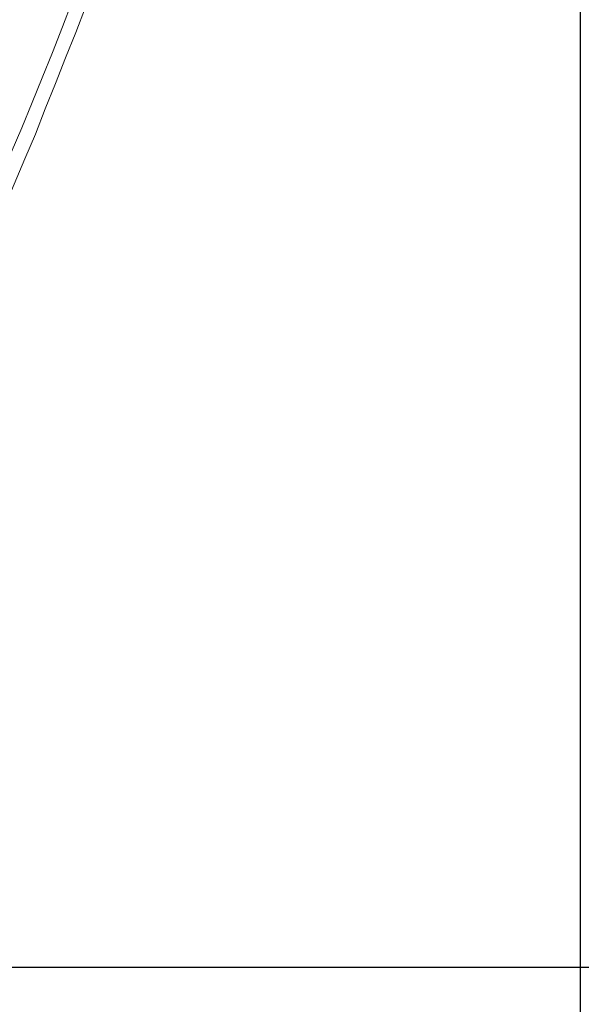
# Model space of a CAD drawing. Units: inches. Extents: x 150.5 to 238.1, y -285.9 to -211.5.
# Drawn here: x 190.1 to 195.1, y -273.2 to -264.5 of the extents above; entities that cross this region are included whole.
import ezdxf

# ---------------------------------------------------------------- set-up
doc = ezdxf.new("R2010")
doc.units = ezdxf.units.IN
doc.header["$LTSCALE"] = 2
doc.header["$MEASUREMENT"] = 0
doc.layers.add('图层 1', color=7, linetype='Continuous')
doc.styles.get("Standard").update_dxf_attribs({"font": 'arial.ttf'})
doc.dimstyles.new('hau', dxfattribs={"dimtxt": 1.2, "dimasz": 1, "dimexe": 0.3, "dimexo": 0.3, "dimgap": 0.4, "dimtad": 1, "dimdec": 0, "dimzin": 0, "dimdsep": 46, "dimtxsty": 'Standard', "dimcen": 0.09, "dimadec": 0, "dimazin": 0, "dimtfac": 1, "dimtdec": 4, "dimtmove": 0, "dimatfit": 3, "dimfxl": 1, "dimtolj": 1, "dimtzin": 0, "dimarcsym": 0})

# ---------------------------------------------------------------- blocks, each defined once
blk = doc.blocks.new('*D33')
at = {"color": 0, "lineweight": -2, "transparency": 16777216}
for p, q in [((195.0565, -259.4039), (195.0565, -277.4979)), ((188.1484, -272.7158), (188.1484, -277.4979)), ((189.1484, -277.1979), (194.0565, -277.1979))]:
    blk.add_line(p, q, dxfattribs=at)
at = {"color": 0, "transparency": 16777216}
for points in [[(189.1484, -277.0312), (189.1484, -277.3645), (188.1484, -277.1979)], [(194.0565, -277.3645), (194.0565, -277.0312), (195.0565, -277.1979)]]:
    blk.add_solid(points, dxfattribs=at)
at = {"layer": 'Defpoints', "color": 0, "transparency": 16777216}
for p in [(195.0565, -259.1039), (188.1484, -272.4158), (195.0565, -277.1979)]:
    blk.add_point(p, dxfattribs=at)
at = {"color": 0, "transparency": 16777216, "insert": (191.6024, -276.1848), "char_height": 1.2, "attachment_point": 5}
blk.add_mtext('\\A1;{\\A1;235}', dxfattribs=at)
blk = doc.blocks.new('*D34')
at = {"color": 0, "lineweight": -2, "transparency": 16777216}
for p, q in [((193.5718, -256.6992), (202.4651, -256.6992)), ((202.1651, -271.8423), (202.1651, -257.6992)), ((189.622, -272.8423), (202.4651, -272.8423))]:
    blk.add_line(p, q, dxfattribs=at)
at = {"color": 0, "transparency": 16777216}
for points in [[(202.3318, -257.6992), (201.9985, -257.6992), (202.1651, -256.6992)], [(201.9985, -271.8423), (202.3318, -271.8423), (202.1651, -272.8423)]]:
    blk.add_solid(points, dxfattribs=at)
at = {"layer": 'Defpoints', "color": 0, "transparency": 16777216}
for p in [(193.2718, -256.6992), (202.1651, -256.6992), (189.322, -272.8423)]:
    blk.add_point(p, dxfattribs=at)
at = {"color": 0, "transparency": 16777216, "insert": (201.152, -264.7707), "char_height": 1.2, "attachment_point": 5, "rotation": 90}
blk.add_mtext('\\A1;{\\A1;735}', dxfattribs=at)

msp = doc.modelspace()

# ---------------------------------------------------------------- linework, layer by layer
at = {"layer": '图层 1', "lineweight": 9}
for points in [[(189.5867, -266.7737), (189.6856, -266.557), (189.7783, -266.3403), (189.8706, -266.1164), (189.9629, -265.8997), (190.0552, -265.6761), (190.1476, -265.4594), (190.2399, -265.2355), (190.3257, -265.0188), (190.418, -264.7952), (190.5038, -264.5713), (190.5896, -264.3477)], [(189.699, -266.8299), (189.7979, -266.6128), (189.8902, -266.3961), (189.9891, -266.1726), (190.0814, -265.9555), (190.1737, -265.7319), (190.2664, -265.5152), (190.3522, -265.2913), (190.4445, -265.0677), (190.5303, -264.8441), (190.6226, -264.6202), (190.7084, -264.3966)]]:
    msp.add_lwpolyline(points, dxfattribs=at)

# ---------------------------------------------------------------- dimensions: what is measured, and where the dimension line sits
dim = msp.add_linear_dim(base=(202.1651, -256.6992), p1=(189.322, -272.8423), p2=(193.2718, -256.6992), angle=90, text='{\\A1;735}', dimstyle='hau')
dim.commit()
dim.dimension.update_dxf_attribs({"geometry": '*D34', "text_midpoint": (201.152, -264.7707)})
dim = msp.add_linear_dim(base=(195.0565, -277.1979), p1=(188.1484, -272.4158), p2=(195.0565, -259.1039), text='{\\A1;235}', dimstyle='hau', override={"dimtmove": 1})
dim.commit()
dim.dimension.update_dxf_attribs({"geometry": '*D33', "text_midpoint": (191.6024, -276.1848)})

doc.saveas('drawing.dxf')
